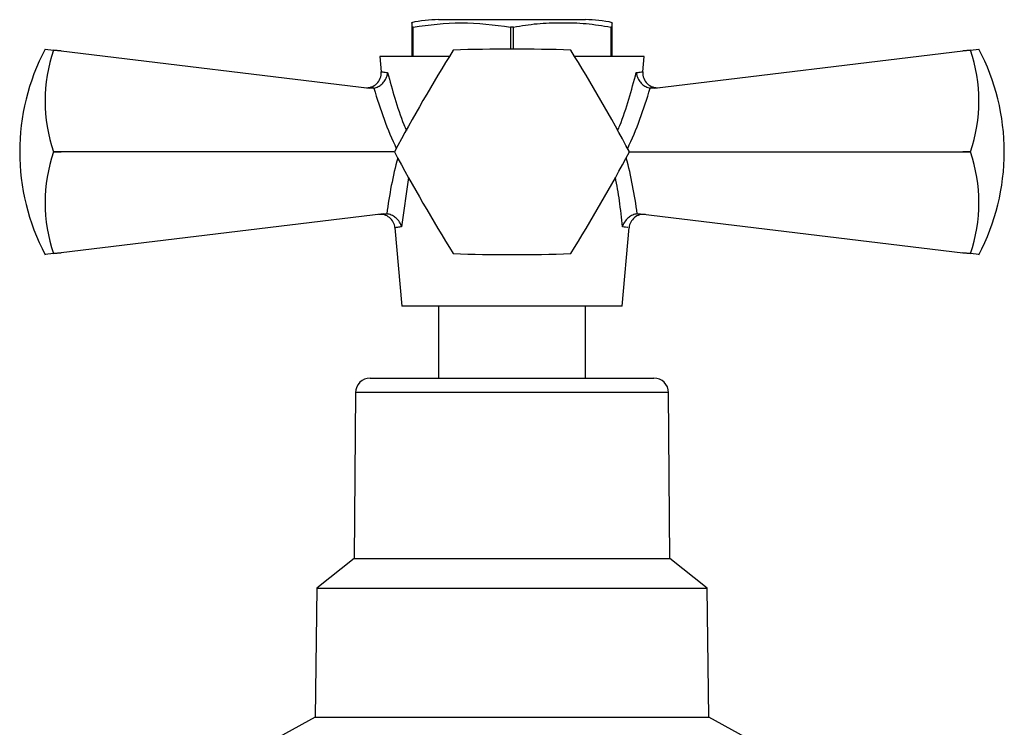
# Model space of a CAD drawing. Units: millimetres. Extents: x 5 to 995, y 5 to 995.
# Drawn here: x 420 to 442, y 573 to 589 of the extents above; entities that cross this region are included whole.
import ezdxf

# ---------------------------------------------------------------- set-up
doc = ezdxf.new("R2010")
doc.units = ezdxf.units.MM

msp = doc.modelspace()

# ---------------------------------------------------------------- linework, layer by layer
at = {"color": 7, "linetype": 'Continuous', "lineweight": 25}
for p, q in [((428.875, 588.719), (428.842, 588.719)), ((428.842, 588.719), (428.842, 588.053)), ((428.875, 588.053), (428.875, 588.719)), ((432.784, 588.886), (429.45, 588.886)), ((431.085, 588.719), (431.085, 588.219)), ((431.15, 588.719), (431.085, 588.719)), ((431.15, 588.219), (431.15, 588.719)), ((433.392, 588.719), (433.36, 588.719)), ((433.36, 588.719), (433.36, 588.053)), ((433.392, 588.053), (433.392, 588.719)), ((420.519, 588.219), (420.711, 588.196)), ((420.711, 588.195), (420.711, 588.196)), ((420.711, 588.196), (420.883, 588.176)), ((420.883, 588.176), (420.711, 588.195)), ((420.883, 588.176), (427.884, 587.331)), ((428.117, 588.053), (428.148, 587.702)), ((429.694, 588.053), (428.117, 588.053)), ((434.117, 588.053), (432.54, 588.053)), ((434.086, 587.702), (434.117, 588.053)), ((434.35, 587.331), (441.351, 588.176)), ((441.351, 588.176), (441.523, 588.196)), ((441.523, 588.195), (441.351, 588.176)), ((441.523, 588.196), (441.715, 588.219)), ((441.523, 588.196), (441.523, 588.195)), ((427.983, 587.334), (427.884, 587.331)), ((434.35, 587.331), (434.251, 587.334)), ((420.711, 585.885), (420.711, 585.888)), ((420.711, 585.888), (420.883, 585.886)), ((420.883, 585.886), (420.711, 585.885)), ((428.45, 585.886), (420.883, 585.886)), ((433.784, 585.886), (441.351, 585.886)), ((441.351, 585.886), (441.523, 585.888)), ((441.523, 585.885), (441.351, 585.886)), ((441.523, 585.888), (441.523, 585.885)), ((428.2, 584.479), (420.883, 583.597)), ((428.2, 584.479), (428.276, 584.48)), ((433.958, 584.48), (434.035, 584.479)), ((434.035, 584.479), (441.351, 583.597)), ((428.46, 584.165), (428.617, 582.386)), ((433.617, 582.386), (433.774, 584.166)), ((420.711, 583.576), (420.519, 583.553)), ((420.711, 583.577), (420.883, 583.597)), ((420.883, 583.597), (420.711, 583.576)), ((420.711, 583.576), (420.711, 583.577)), ((441.351, 583.597), (441.523, 583.577)), ((441.523, 583.576), (441.351, 583.597)), ((441.523, 583.577), (441.523, 583.576)), ((441.715, 583.553), (441.523, 583.576)), ((433.617, 582.386), (428.617, 582.386)), ((429.45, 582.386), (429.45, 580.753)), ((432.784, 580.753), (432.784, 582.386)), ((427.898, 580.753), (434.337, 580.753)), ((427.564, 580.422), (427.534, 576.653)), ((434.7, 576.653), (434.67, 580.422)), ((427.534, 576.653), (426.684, 575.986)), ((427.534, 576.653), (431.117, 576.653)), ((431.117, 576.653), (434.7, 576.653)), ((435.55, 575.986), (434.7, 576.653)), ((426.684, 575.986), (426.65, 573.053)), ((426.684, 575.986), (431.117, 575.986)), ((431.117, 575.986), (435.55, 575.986)), ((435.584, 573.053), (435.55, 575.986)), ((426.65, 573.053), (425, 572.152)), ((426.65, 573.053), (431.117, 573.053)), ((431.117, 573.053), (435.584, 573.053)), ((437.234, 572.152), (435.584, 573.053))]:
    msp.add_line(p, q, dxfattribs=at)
at = {"color": 8, "linetype": 'Continuous', "lineweight": 25}
for p, q in [((428.77, 585.305), (428.611, 584.185)), ((431.117, 580.422), (427.564, 580.422)), ((434.67, 580.422), (431.117, 580.422))]:
    msp.add_line(p, q, dxfattribs=at)
at = {"color": 7, "linetype": 'Continuous', "lineweight": 25}
for centre, radius, start, end in [((429.45, 586.143), 2.744, 90, 102.8552), ((432.784, 586.143), 2.744, 77.1459, 90), ((424.953, 585.886), 5.01, 152.2444, 207.7556), ((424.082, 587.041), 3.563, 161.1086, 198.8914), ((462.14, 567.975), 38.155, 147.9994, 152.0006), ((431.117, 585.886), 2.667, 119.9675, 120.0325), ((431.117, 550.064), 38.155, 87.9994, 92.0006), ((431.117, 585.886), 2.667, 59.9675, 60.0325), ((400.094, 567.975), 38.155, 27.9994, 32.0006), ((438.152, 587.041), 3.563, 341.1086, 18.8914), ((437.281, 585.886), 5.01, 0, 27.7556), ((427.816, 587.675), 0.333, 263.1208, 4.614), ((434.418, 587.675), 0.333, 175.2546, 276.8792), ((424.082, 584.731), 3.563, 161.1086, 198.8914), ((431.117, 585.886), 2.667, 179.9675, 180.0325), ((462.14, 603.797), 38.155, 207.9994, 212.0006), ((400.094, 603.797), 38.155, 327.9994, 332.0006), ((431.117, 585.886), 2.667, 359.9675, 0.0325), ((438.152, 584.731), 3.563, 341.1086, 18.8914), ((437.281, 585.886), 5.01, 332.2444, 0), ((428.128, 584.135), 0.333, 5.3606, 96.8792), ((434.106, 584.135), 0.333, 83.1208, 174.7502), ((431.117, 585.886), 2.667, 239.9675, 240.0325), ((431.117, 621.708), 38.155, 267.9994, 272.0006), ((431.117, 585.886), 2.667, 299.9675, 300.0325), ((427.898, 580.419), 0.333, 90, 179.5342), ((434.337, 580.419), 0.333, 0.4658, 90)]:
    msp.add_arc(centre, radius, start, end, dxfattribs=at)
at = {"color": 8, "linetype": 'Continuous', "lineweight": 25}
for centre, major_axis, start_param, end_param in [((431.003, 589.438), (-0.693, 6.059), 1.861438, 2.116647), ((431.231, 589.438), (0.693, 6.059), 4.166539, 4.421748), ((431.14, 584.072), (0.593, 5.181), 1.30532, 1.555484), ((431.094, 584.072), (-0.593, 5.181), 4.727702, 4.977865)]:
    msp.add_ellipse(centre, major_axis=major_axis, ratio=0.55457, start_param=start_param, end_param=end_param, dxfattribs=at)
at = {"color": 7, "linetype": 'Continuous', "lineweight": 25}
for points, knots in [([(428.842, 588.809), (428.842, 588.811), (428.842, 588.817), (428.842, 588.758), (428.842, 588.719)], [0, 0, 0, 0, 0.3542539, 1, 1, 1, 1]), ([(428.875, 588.719), (429.238, 588.768), (429.974, 588.867), (430.711, 588.769), (431.085, 588.719)], [0, 0, 0, 0, 0.493151, 1, 1, 1, 1]), ([(431.15, 588.719), (431.33, 588.749), (431.691, 588.808), (432.243, 588.822), (432.802, 588.81), (433.173, 588.75), (433.36, 588.719)], [0, 0, 0, 0, 0.2455256, 0.493143, 0.7457141, 1, 1, 1, 1]), ([(433.392, 588.719), (433.392, 588.761), (433.392, 588.82), (433.392, 588.812), (433.392, 588.809)], [0, 0, 0, 0, 0.714759, 1, 1, 1, 1]), ([(427.983, 587.334), (428.016, 587.343), (428.081, 587.362), (428.168, 587.425), (428.239, 587.509), (428.281, 587.599), (428.293, 587.659), (428.295, 587.684), (428.295, 587.684)], [0, 0, 0, 0, 0.196732, 0.393016, 0.601046, 0.836854, 0.99564, 1, 1, 1, 1]), ([(433.939, 587.684), (433.939, 587.684), (433.941, 587.659), (433.954, 587.599), (433.995, 587.509), (434.066, 587.425), (434.153, 587.362), (434.219, 587.343), (434.251, 587.334)], [0, 0, 0, 0, 0.00436, 0.163146, 0.398954, 0.606984, 0.803268, 1, 1, 1, 1]), ([(428.611, 584.185), (428.611, 584.185), (428.608, 584.195), (428.593, 584.241), (428.553, 584.317), (428.473, 584.399), (428.38, 584.458), (428.311, 584.473), (428.276, 584.48)], [0, 0, 0, 0, 0.004646, 0.066246, 0.333269, 0.566801, 0.783071, 1, 1, 1, 1]), ([(433.958, 584.48), (433.923, 584.473), (433.855, 584.458), (433.761, 584.399), (433.682, 584.317), (433.641, 584.241), (433.626, 584.195), (433.623, 584.185), (433.623, 584.185)], [0, 0, 0, 0, 0.216929, 0.433199, 0.666731, 0.933754, 0.995354, 1, 1, 1, 1])]:
    msp.add_open_spline(points, degree=3, knots=knots, dxfattribs=at)
at = {"color": 8, "linetype": 'Continuous', "lineweight": 25}
for points, knots in [([(428.158, 587.703), (428.156, 587.703), (428.149, 587.704), (428.206, 587.696), (428.275, 587.687), (428.295, 587.684)], [0, 0, 0, 0, 0.237158, 0.76955, 1, 1, 1, 1]), ([(428.295, 587.684), (428.348, 587.49), (428.455, 587.094), (428.598, 586.655), (428.701, 586.415), (428.72, 586.371)], [0, 0, 0, 0, 0.440699, 0.89652, 1, 1, 1, 1]), ([(433.516, 586.373), (433.532, 586.409), (433.631, 586.641), (433.775, 587.079), (433.884, 587.482), (433.939, 587.684)], [0, 0, 0, 0, 0.085475, 0.541959, 1, 1, 1, 1]), ([(433.939, 587.684), (433.97, 587.689), (434.032, 587.697), (434.082, 587.704), (434.078, 587.703), (434.077, 587.703)], [0, 0, 0, 0, 0.357519, 0.71985, 1, 1, 1, 1]), ([(433.623, 584.185), (433.604, 584.383), (433.567, 584.759), (433.497, 585.132), (433.463, 585.309)], [0, 0, 0, 0, 0.526688, 1, 1, 1, 1]), ([(428.611, 584.185), (428.579, 584.18), (428.513, 584.171), (428.464, 584.165), (428.468, 584.165), (428.469, 584.166)], [0, 0, 0, 0, 0.369117, 0.744181, 1, 1, 1, 1]), ([(433.745, 584.168), (433.744, 584.168), (433.743, 584.169), (433.648, 584.181), (433.623, 584.185)], [0, 0, 0, 0, 0.736268, 1, 1, 1, 1])]:
    msp.add_open_spline(points, degree=3, knots=knots, dxfattribs=at)

doc.saveas('drawing.dxf')
